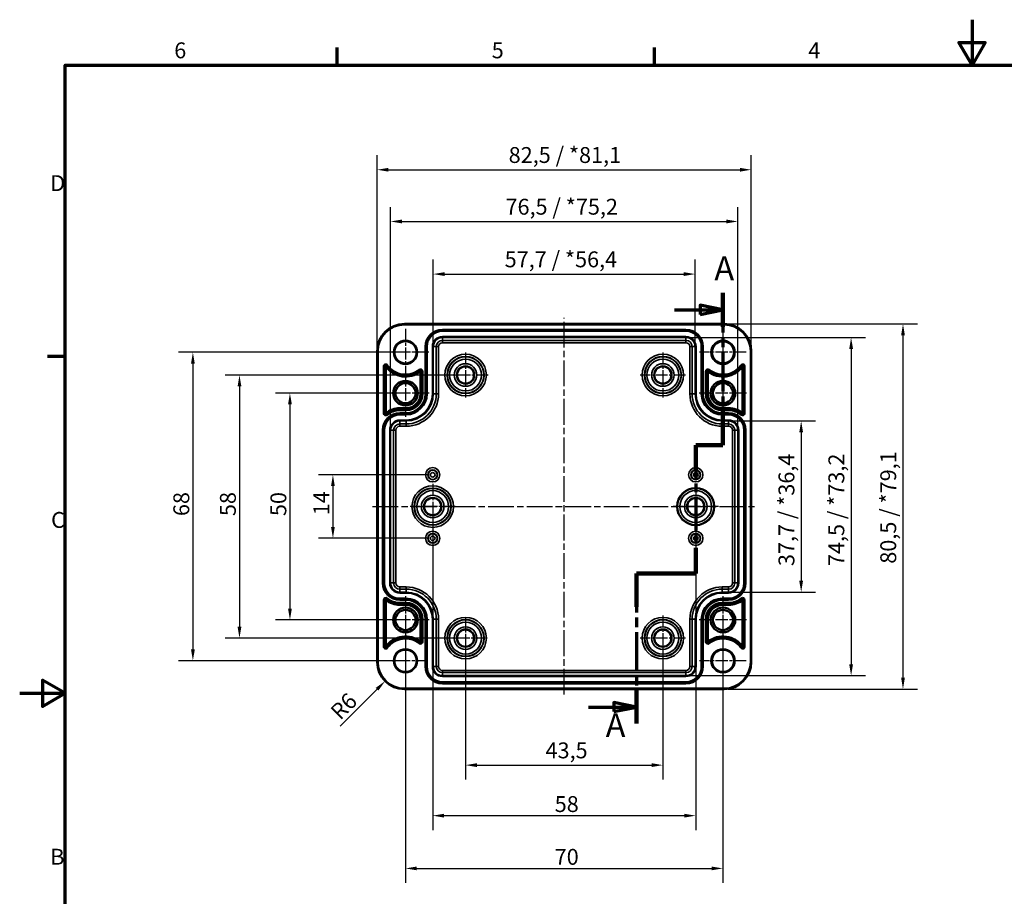
# Model space of a CAD drawing. Units: millimetres. Extents: x 0 to 420, y 0 to 297.
# Drawn here: x 0 to 217, y 104 to 297 of the extents above; entities that cross this region are included whole.
import ezdxf

# ---------------------------------------------------------------- set-up
doc = ezdxf.new("R2010")
doc.units = ezdxf.units.MM
doc.linetypes.add('CHAIN', pattern=[0.3543, 0.2362, -0.0295, 0.0591, -0.0295])
doc.layers.get('0').update_dxf_attribs({"lineweight": 25})
for name, color, linetype, lineweight in [('Bemaßung (ISO)', 7, 'Continuous', 25), ('Mittellinie (ISO)', 7, 'Continuous', 25), ('Mittelpunktmarkierung (ISO)', 7, 'Continuous', 25), ('Rahmen (ISO)', 7, 'Continuous', 70), ('Schnittlinie (ISO)', 7, 'CHAIN', 70), ('Sichtbar (ISO)', 7, 'Continuous', 50), ('Sichtbar schmal (ISO)', 7, 'Continuous', 35)]:
    doc.layers.add(name, color=color, linetype=linetype, lineweight=lineweight)
doc.styles.add('Bezeichnungstext (DIN)', font='isocpeur.ttf')
doc.styles.add('Notiztext (DIN)', font='isocpeur.ttf')
doc.dimstyles.new('Standard (DIN)', dxfattribs={"dimtxt": 3.5, "dimasz": 2.5, "dimexe": 3.175, "dimexo": 0.8, "dimgap": 0.8, "dimtad": 1, "dimrnd": 1e-08, "dimzin": 0, "dimtxsty": 'Notiztext (DIN)', "dimcen": 0.09, "dimdle": 10, "dimclrd": 256, "dimclre": 256, "dimclrt": 256, "dimadec": 0, "dimazin": 0, "dimtfac": 1, "dimtmove": 0, "dimatfit": 3, "dimfxl": 1, "dimtolj": 1, "dimtzin": 0, "dimlwd": -1, "dimlwe": -1, "dimarcsym": 0})

# ---------------------------------------------------------------- blocks, each defined once
blk = doc.blocks.new('Ränder Standardrahmen')
at = {"layer": 'Rahmen (ISO)'}
for p, q in [((70, 287), (70, 290.9)), ((140, 287), (140, 290.9)), ((10, 222.75), (6.1, 222.75))]:
    blk.add_line(p, q, dxfattribs=at)
at = {"layer": 'Rahmen (ISO)', "flags": 128}
for points in [[(210, 297), (210, 287), (207.11, 292), (212.89, 292), (210, 287)], [(10, 10), (10, 287), (410, 287), (410, 10), (10, 10)], [(0, 148.5), (10, 148.5), (5, 151.39), (5, 145.61), (10, 148.5)]]:
    blk.add_lwpolyline(points, dxfattribs=at)
at = {"layer": 'Rahmen (ISO)', "char_height": 3.5, "attachment_point": 7, "style": 'Notiztext (DIN)'}
for s, insert in [('6', (34.08, 287.4)), ('5', (104.08, 287.4)), ('4', (173.9, 287.4)), ('D', (6.75, 258.13)), ('C', (6.93, 183.88)), ('B', (6.75, 109.63))]:
    blk.add_mtext(s, dxfattribs=dict(at, insert=insert))
blk = doc.blocks.new('2DTransSchnitt0')
at = {"layer": 'Schnittlinie (ISO)', "linetype": 'CHAIN', "ltscale": 36.808132}
blk.add_line((155.07, 236.76), (155.07, 203.23), dxfattribs=at)
at = {"layer": 'Schnittlinie (ISO)', "linetype": 'Continuous', "lineweight": 140}
for p, q in [((155.07, 236.76), (155.07, 229.32)), ((155.07, 210.67), (155.07, 203.23)), ((155.07, 203.23), (149.07, 203.23)), ((149.07, 203.23), (149.07, 197.52)), ((149.07, 180.6), (149.07, 174.89)), ((149.07, 174.89), (136.03, 174.89)), ((136.03, 174.89), (136.03, 167.6)), ((136.03, 149.12), (136.03, 141.83))]:
    blk.add_line(p, q, dxfattribs=at)
at = {"layer": 'Schnittlinie (ISO)', "linetype": 'Continuous'}
for p, q in [((144.4, 233.04), (150.07, 233.04)), ((155.07, 233.04), (150.07, 234.04)), ((150.07, 234.04), (150.07, 232.04)), ((150.07, 233.04), (155.07, 233.04)), ((150.07, 232.04), (155.07, 233.04)), ((125.39, 145.48), (131.03, 145.48)), ((136.03, 145.48), (131.03, 146.48)), ((131.03, 146.48), (131.03, 144.48)), ((131.03, 145.48), (136.03, 145.48)), ((131.03, 144.48), (136.03, 145.48))]:
    blk.add_line(p, q, dxfattribs=at)
at = {"layer": 'Schnittlinie (ISO)', "linetype": 'CHAIN', "ltscale": 6.667144}
blk.add_line((155.07, 203.23), (149.07, 203.23), dxfattribs=at)
at = {"layer": 'Schnittlinie (ISO)', "linetype": 'CHAIN', "ltscale": 31.936611}
blk.add_line((149.07, 203.23), (149.07, 174.89), dxfattribs=at)
at = {"layer": 'Schnittlinie (ISO)', "linetype": 'CHAIN', "ltscale": 14.484108}
blk.add_line((149.07, 174.89), (136.03, 174.89), dxfattribs=at)
at = {"layer": 'Schnittlinie (ISO)', "linetype": 'CHAIN', "ltscale": 36.367851}
blk.add_line((136.03, 174.89), (136.03, 141.83), dxfattribs=at)
at = {"layer": 'Schnittlinie (ISO)', "linetype": 'Continuous', "flags": 128}
for points in [[(150.07, 232.04), (155.07, 233.04), (150.07, 234.04), (150.07, 232.04)], [(131.03, 144.48), (136.03, 145.48), (131.03, 146.48), (131.03, 144.48)]]:
    blk.add_lwpolyline(points, dxfattribs=at)
at = {"layer": 'Schnittlinie (ISO)'}
for points in [[(150.07, 232.04), (155.07, 233.04), (150.07, 234.04), (150.07, 232.04)], [(131.03, 144.48), (136.03, 145.48), (131.03, 146.48), (131.03, 144.48)]]:
    blk.add_solid(points, dxfattribs=at)
at = {"layer": 'Schnittlinie (ISO)', "char_height": 5.25, "attachment_point": 7, "style": 'Bezeichnungstext (DIN)'}
for insert in [(153.18, 237.93), (129.22, 137.23)]:
    blk.add_mtext('A', dxfattribs=dict(at, insert=insert))
blk = doc.blocks.new('*D8')
at = {"layer": 'Bemaßung (ISO)', "transparency": 16777216}
for p, q in [((91.19, 225.72), (91.19, 244.1)), ((148.94, 225.72), (148.94, 244.1)), ((93.69, 240.92), (146.44, 240.92))]:
    blk.add_line(p, q, dxfattribs=at)
for points in [[(93.69, 241.34), (93.69, 240.5), (91.19, 240.92)], [(146.44, 241.34), (146.44, 240.5), (148.94, 240.92)]]:
    blk.add_solid(points, dxfattribs=at)
at = {"layer": 'Defpoints', "color": 0, "transparency": 16777216}
for p in [(148.94, 240.92), (91.19, 224.92), (148.94, 224.92)]:
    blk.add_point(p, dxfattribs=at)
at = {"layer": 'Bemaßung (ISO)', "transparency": 16777216, "insert": (106.94, 245.92), "char_height": 3.5, "attachment_point": 1, "style": 'Notiztext (DIN)'}
blk.add_mtext('\\A1;57,7{ / *56,4}', dxfattribs=at)
blk = doc.blocks.new('*D9')
at = {"layer": 'Bemaßung (ISO)', "transparency": 16777216}
for p, q in [((81.79, 207.32), (81.79, 255.7)), ((158.34, 207.32), (158.34, 255.7)), ((84.29, 252.52), (155.84, 252.52))]:
    blk.add_line(p, q, dxfattribs=at)
for points in [[(84.29, 252.94), (84.29, 252.1), (81.79, 252.52)], [(155.84, 252.94), (155.84, 252.1), (158.34, 252.52)]]:
    blk.add_solid(points, dxfattribs=at)
at = {"layer": 'Defpoints', "color": 0, "transparency": 16777216}
for p in [(158.34, 252.52), (81.79, 206.52), (158.34, 206.52)]:
    blk.add_point(p, dxfattribs=at)
at = {"layer": 'Bemaßung (ISO)', "transparency": 16777216, "insert": (107.12, 257.52), "char_height": 3.5, "attachment_point": 1, "style": 'Notiztext (DIN)'}
blk.add_mtext('\\A1;76,5{ / *75,2}', dxfattribs=at)
blk = doc.blocks.new('*D10')
at = {"layer": 'Bemaßung (ISO)', "transparency": 16777216}
for p, q in [((78.82, 224.72), (78.82, 267.1)), ((161.31, 224.72), (161.31, 267.1)), ((81.32, 263.92), (158.81, 263.92))]:
    blk.add_line(p, q, dxfattribs=at)
for points in [[(81.32, 264.34), (81.32, 263.5), (78.82, 263.92)], [(158.81, 264.34), (158.81, 263.5), (161.31, 263.92)]]:
    blk.add_solid(points, dxfattribs=at)
at = {"layer": 'Defpoints', "color": 0, "transparency": 16777216}
for p in [(161.31, 263.92), (78.82, 223.92), (161.31, 223.92)]:
    blk.add_point(p, dxfattribs=at)
at = {"layer": 'Bemaßung (ISO)', "transparency": 16777216, "insert": (107.82, 268.92), "char_height": 3.5, "attachment_point": 1, "style": 'Notiztext (DIN)'}
blk.add_mtext('\\A1;82,5{ / *81,1}', dxfattribs=at)
blk = doc.blocks.new('*D11')
at = {"layer": 'Bemaßung (ISO)', "transparency": 16777216}
for p, q in [((98.32, 159.87), (98.32, 129.5)), ((141.82, 159.87), (141.82, 129.5)), ((100.82, 132.67), (139.32, 132.67))]:
    blk.add_line(p, q, dxfattribs=at)
for points in [[(100.82, 133.09), (100.82, 132.25), (98.32, 132.67)], [(139.32, 133.09), (139.32, 132.25), (141.82, 132.67)]]:
    blk.add_solid(points, dxfattribs=at)
at = {"layer": 'Defpoints', "color": 0, "transparency": 16777216}
for p in [(98.32, 160.67), (141.82, 160.67), (141.82, 132.67)]:
    blk.add_point(p, dxfattribs=at)
at = {"layer": 'Bemaßung (ISO)', "transparency": 16777216, "insert": (115.95, 137.67), "char_height": 3.5, "attachment_point": 1, "style": 'Notiztext (DIN)'}
blk.add_mtext('\\A1;43,5', dxfattribs=at)
blk = doc.blocks.new('*D12')
at = {"layer": 'Bemaßung (ISO)', "transparency": 16777216}
for p, q in [((91.07, 188.87), (91.07, 118.35)), ((149.07, 188.87), (149.07, 118.35)), ((93.57, 121.53), (146.57, 121.53))]:
    blk.add_line(p, q, dxfattribs=at)
for points in [[(93.57, 121.94), (93.57, 121.11), (91.07, 121.53)], [(146.57, 121.94), (146.57, 121.11), (149.07, 121.53)]]:
    blk.add_solid(points, dxfattribs=at)
at = {"layer": 'Defpoints', "color": 0, "transparency": 16777216}
for p in [(91.07, 189.67), (149.07, 189.67), (149.07, 121.53)]:
    blk.add_point(p, dxfattribs=at)
at = {"layer": 'Bemaßung (ISO)', "transparency": 16777216, "insert": (117.97, 125.83), "char_height": 3.5, "attachment_point": 1, "style": 'Notiztext (DIN)'}
blk.add_mtext('\\A1;58', dxfattribs=at)
blk = doc.blocks.new('*D13')
at = {"layer": 'Bemaßung (ISO)', "transparency": 16777216}
for p, q in [((85.07, 163.87), (85.07, 106.72)), ((155.07, 163.87), (155.07, 106.72)), ((87.57, 109.9), (152.57, 109.9))]:
    blk.add_line(p, q, dxfattribs=at)
for points in [[(87.57, 110.31), (87.57, 109.48), (85.07, 109.9)], [(152.57, 110.31), (152.57, 109.48), (155.07, 109.9)]]:
    blk.add_solid(points, dxfattribs=at)
at = {"layer": 'Defpoints', "color": 0, "transparency": 16777216}
for p in [(85.07, 164.67), (155.07, 164.67), (155.07, 109.9)]:
    blk.add_point(p, dxfattribs=at)
at = {"layer": 'Bemaßung (ISO)', "transparency": 16777216, "insert": (117.97, 114.2), "char_height": 3.5, "attachment_point": 1, "style": 'Notiztext (DIN)'}
blk.add_mtext('\\A1;70', dxfattribs=at)
blk = doc.blocks.new('*D14')
at = {"layer": 'Bemaßung (ISO)', "transparency": 16777216}
for p, q in [((90.27, 196.67), (65.89, 196.67)), ((69.07, 194.17), (69.07, 185.17)), ((90.27, 182.67), (65.89, 182.67))]:
    blk.add_line(p, q, dxfattribs=at)
for points in [[(68.65, 194.17), (69.48, 194.17), (69.07, 196.67)], [(68.65, 185.17), (69.48, 185.17), (69.07, 182.67)]]:
    blk.add_solid(points, dxfattribs=at)
at = {"layer": 'Defpoints', "color": 0, "transparency": 16777216}
for p in [(91.07, 196.67), (69.07, 182.67), (91.07, 182.67)]:
    blk.add_point(p, dxfattribs=at)
at = {"layer": 'Bemaßung (ISO)', "transparency": 16777216, "insert": (64.77, 187.75), "char_height": 3.5, "attachment_point": 1, "rotation": 90, "style": 'Notiztext (DIN)'}
blk.add_mtext('\\A1;14', dxfattribs=at)
blk = doc.blocks.new('*D15')
at = {"layer": 'Bemaßung (ISO)', "transparency": 16777216}
for p, q in [((84.27, 214.67), (56.41, 214.67)), ((59.59, 212.17), (59.59, 167.17)), ((84.27, 164.67), (56.41, 164.67))]:
    blk.add_line(p, q, dxfattribs=at)
for points in [[(59.17, 212.17), (60.01, 212.17), (59.59, 214.67)], [(59.17, 167.17), (60.01, 167.17), (59.59, 164.67)]]:
    blk.add_solid(points, dxfattribs=at)
at = {"layer": 'Defpoints', "color": 0, "transparency": 16777216}
for p in [(85.07, 214.67), (59.59, 164.67), (85.07, 164.67)]:
    blk.add_point(p, dxfattribs=at)
at = {"layer": 'Bemaßung (ISO)', "transparency": 16777216, "insert": (55.29, 187.57), "char_height": 3.5, "attachment_point": 1, "rotation": 90, "style": 'Notiztext (DIN)'}
blk.add_mtext('\\A1;50', dxfattribs=at)
blk = doc.blocks.new('*D16')
at = {"layer": 'Bemaßung (ISO)', "transparency": 16777216}
for p, q in [((97.52, 218.67), (45.29, 218.67)), ((48.46, 216.17), (48.46, 163.17)), ((97.52, 160.67), (45.29, 160.67))]:
    blk.add_line(p, q, dxfattribs=at)
for points in [[(48.05, 216.17), (48.88, 216.17), (48.46, 218.67)], [(48.05, 163.17), (48.88, 163.17), (48.46, 160.67)]]:
    blk.add_solid(points, dxfattribs=at)
at = {"layer": 'Defpoints', "color": 0, "transparency": 16777216}
for p in [(98.32, 218.67), (48.46, 160.67), (98.32, 160.67)]:
    blk.add_point(p, dxfattribs=at)
at = {"layer": 'Bemaßung (ISO)', "transparency": 16777216, "insert": (44.16, 187.57), "char_height": 3.5, "attachment_point": 1, "rotation": 90, "style": 'Notiztext (DIN)'}
blk.add_mtext('\\A1;58', dxfattribs=at)
blk = doc.blocks.new('*D17')
at = {"layer": 'Bemaßung (ISO)', "transparency": 16777216}
for p, q in [((84.27, 223.67), (35.02, 223.67)), ((38.19, 221.17), (38.19, 158.17)), ((84.27, 155.67), (35.02, 155.67))]:
    blk.add_line(p, q, dxfattribs=at)
for points in [[(37.78, 221.17), (38.61, 221.17), (38.19, 223.67)], [(37.78, 158.17), (38.61, 158.17), (38.19, 155.67)]]:
    blk.add_solid(points, dxfattribs=at)
at = {"layer": 'Defpoints', "color": 0, "transparency": 16777216}
for p in [(85.07, 223.67), (38.19, 155.67), (85.07, 155.67)]:
    blk.add_point(p, dxfattribs=at)
at = {"layer": 'Bemaßung (ISO)', "transparency": 16777216, "insert": (33.89, 187.57), "char_height": 3.5, "attachment_point": 1, "rotation": 90, "style": 'Notiztext (DIN)'}
blk.add_mtext('\\A1;68', dxfattribs=at)
blk = doc.blocks.new('*D18')
at = {"layer": 'Bemaßung (ISO)', "transparency": 16777216}
for p, q in [((157.12, 208.54), (175.49, 208.54)), ((172.32, 206.04), (172.32, 173.3)), ((157.12, 170.8), (175.49, 170.8))]:
    blk.add_line(p, q, dxfattribs=at)
for points in [[(171.9, 206.04), (172.73, 206.04), (172.32, 208.54)], [(171.9, 173.3), (172.73, 173.3), (172.32, 170.8)]]:
    blk.add_solid(points, dxfattribs=at)
at = {"layer": 'Defpoints', "color": 0, "transparency": 16777216}
for p in [(156.32, 208.54), (156.32, 170.8), (172.32, 170.8)]:
    blk.add_point(p, dxfattribs=at)
at = {"layer": 'Bemaßung (ISO)', "transparency": 16777216, "insert": (167.32, 176.55), "char_height": 3.5, "attachment_point": 1, "rotation": 90, "style": 'Notiztext (DIN)'}
blk.add_mtext('\\A1;37,7{ / *36,4}', dxfattribs=at)
blk = doc.blocks.new('*D19')
at = {"layer": 'Bemaßung (ISO)', "transparency": 16777216}
for p, q in [((147.72, 226.94), (186.51, 226.94)), ((183.33, 224.44), (183.33, 154.9)), ((147.72, 152.4), (186.51, 152.4))]:
    blk.add_line(p, q, dxfattribs=at)
for points in [[(182.92, 224.44), (183.75, 224.44), (183.33, 226.94)], [(182.92, 154.9), (183.75, 154.9), (183.33, 152.4)]]:
    blk.add_solid(points, dxfattribs=at)
at = {"layer": 'Defpoints', "color": 0, "transparency": 16777216}
for p in [(146.92, 226.94), (146.92, 152.4), (183.33, 152.4)]:
    blk.add_point(p, dxfattribs=at)
at = {"layer": 'Bemaßung (ISO)', "transparency": 16777216, "insert": (178.33, 176.55), "char_height": 3.5, "attachment_point": 1, "rotation": 90, "style": 'Notiztext (DIN)'}
blk.add_mtext('\\A1;74,5{ / *73,2}', dxfattribs=at)
blk = doc.blocks.new('*D20')
at = {"layer": 'Bemaßung (ISO)', "transparency": 16777216}
for p, q in [((156.12, 229.92), (197.95, 229.92)), ((194.77, 227.42), (194.77, 151.92)), ((156.12, 149.42), (197.95, 149.42))]:
    blk.add_line(p, q, dxfattribs=at)
for points in [[(194.36, 227.42), (195.19, 227.42), (194.77, 229.92)], [(194.36, 151.92), (195.19, 151.92), (194.77, 149.42)]]:
    blk.add_solid(points, dxfattribs=at)
at = {"layer": 'Defpoints', "color": 0, "transparency": 16777216}
for p in [(155.32, 229.92), (155.32, 149.42), (194.77, 149.42)]:
    blk.add_point(p, dxfattribs=at)
at = {"layer": 'Bemaßung (ISO)', "transparency": 16777216, "insert": (189.77, 177.07), "char_height": 3.5, "attachment_point": 1, "rotation": 90, "style": 'Notiztext (DIN)'}
blk.add_mtext('\\A1;80,5{ / *79,1}', dxfattribs=at)
blk = doc.blocks.new('*D35')
at = {"layer": 'Bemaßung (ISO)', "transparency": 16777216}
blk.add_line((70.68, 141.28), (78.81, 149.41), dxfattribs=at)
blk.add_solid([(78.51, 149.71), (79.1, 149.12), (80.58, 151.18)], dxfattribs=at)
at = {"layer": 'Defpoints', "color": 0, "transparency": 16777216}
for p in [(84.82, 155.42), (80.58, 151.18)]:
    blk.add_point(p, dxfattribs=at)
at = {"layer": 'Bemaßung (ISO)', "transparency": 16777216, "insert": (68.2, 144.89), "char_height": 3.5, "attachment_point": 1, "rotation": 45, "style": 'Notiztext (DIN)'}
blk.add_mtext('\\A1;R6', dxfattribs=at)

msp = doc.modelspace()

# ---------------------------------------------------------------- linework, layer by layer
at = {"layer": 'Mittellinie (ISO)', "linetype": 'CHAIN', "ltscale": 23.990969}
for p, q in [((120.07, 148.22), (120.07, 231.25)), ((77.81, 189.67), (162.01, 189.67))]:
    msp.add_line(p, q, dxfattribs=at)
at = {"layer": 'Mittelpunktmarkierung (ISO)', "linetype": 'CHAIN', "ltscale": 11.445336}
for p, q in [((85.07, 228.82), (85.07, 218.52)), ((155.07, 228.82), (155.07, 218.52)), ((90.22, 223.67), (79.92, 223.67)), ((160.22, 223.67), (149.92, 223.67)), ((155.07, 160.82), (155.07, 150.52)), ((160.22, 155.67), (149.92, 155.67))]:
    msp.add_line(p, q, dxfattribs=at)
at = {"layer": 'Mittelpunktmarkierung (ISO)', "linetype": 'CHAIN', "ltscale": 11.092748}
for p, q in [((98.32, 223.66), (98.32, 213.68)), ((141.82, 223.66), (141.82, 213.68)), ((103.31, 218.67), (93.33, 218.67)), ((146.81, 218.67), (136.83, 218.67)), ((91.07, 194.66), (91.07, 184.68)), ((149.07, 194.66), (149.07, 184.68)), ((96.06, 189.67), (86.08, 189.67)), ((154.06, 189.67), (144.08, 189.67)), ((141.82, 165.66), (141.82, 155.68)), ((146.81, 160.67), (136.83, 160.67))]:
    msp.add_line(p, q, dxfattribs=at)
at = {"layer": 'Mittelpunktmarkierung (ISO)', "linetype": 'CHAIN', "ltscale": 11.589999}
for p, q in [((85.07, 219.89), (85.07, 209.46)), ((155.07, 219.89), (155.07, 209.46)), ((90.28, 214.67), (79.85, 214.67)), ((160.28, 214.67), (149.85, 214.67)), ((85.07, 169.89), (85.07, 159.46)), ((155.07, 169.89), (155.07, 159.46)), ((90.28, 164.67), (79.85, 164.67)), ((160.28, 164.67), (149.85, 164.67))]:
    msp.add_line(p, q, dxfattribs=at)
at = {"layer": 'Mittelpunktmarkierung (ISO)', "linetype": 'CHAIN', "ltscale": 9.981709}
for p, q in [((98.32, 165.16), (98.32, 156.18)), ((102.81, 160.67), (93.82, 160.67))]:
    msp.add_line(p, q, dxfattribs=at)
at = {"layer": 'Mittelpunktmarkierung (ISO)', "linetype": 'CHAIN', "ltscale": 11.000854}
for p, q in [((85.07, 160.62), (85.07, 150.72)), ((90.02, 155.67), (80.12, 155.67))]:
    msp.add_line(p, q, dxfattribs=at)
at = {"layer": 'Sichtbar (ISO)'}
for p, q in [((84.82, 229.92), (155.32, 229.92)), ((78.82, 155.42), (78.82, 223.92)), ((161.31, 223.92), (161.31, 155.42)), ((80.73, 220.51), (80.73, 210.25)), ((88.38, 214.52), (88.38, 219.45)), ((151.76, 219.45), (151.76, 214.52)), ((159.4, 210.25), (159.4, 220.51)), ((83.82, 211.36), (85.22, 211.36)), ((154.92, 211.36), (156.32, 211.36)), ((80.73, 169.09), (80.73, 158.83)), ((85.22, 167.98), (83.82, 167.98)), ((156.32, 167.98), (154.92, 167.98)), ((159.4, 158.83), (159.4, 169.09)), ((88.38, 159.89), (88.38, 164.82)), ((151.76, 164.82), (151.76, 159.89)), ((155.32, 149.42), (84.82, 149.42))]:
    msp.add_line(p, q, dxfattribs=at)
for centre, radius in [((85.07, 223.67), 2.45), ((155.07, 223.67), 2.45), ((98.32, 218.67), 1.89), ((141.82, 218.67), 1.89), ((85.07, 214.67), 2.72), ((155.07, 214.67), 2.72), ((85.07, 214.67), 2.22), ((155.07, 214.67), 2.22), ((149.07, 189.67), 4.09), ((91.07, 189.67), 1.89), ((149.07, 189.67), 1.89), ((85.07, 164.67), 2.72), ((155.07, 164.67), 2.72), ((85.07, 164.67), 2.22), ((155.07, 164.67), 2.22), ((98.32, 160.67), 1.89), ((141.82, 160.67), 1.89), ((85.07, 155.67), 2.45), ((155.07, 155.67), 2.45)]:
    msp.add_circle(centre, radius, dxfattribs=at)
for centre, radius, start, end in [((84.82, 223.92), 6, 90, 180), ((155.32, 223.92), 6, 0, 90), ((85.07, 223.67), 5.36, 216.0703, 308.0968), ((155.07, 223.67), 5.36, 231.9032, 323.9297), ((85.22, 214.52), 3.16, 270, 0), ((154.92, 214.52), 3.16, 180, 270), ((83.82, 206.52), 4.84, 90, 129.6073), ((156.32, 206.52), 4.84, 50.3927, 90), ((83.82, 172.82), 4.84, 230.3927, 270), ((85.22, 164.82), 3.16, 0, 90), ((154.92, 164.82), 3.16, 90, 180), ((156.32, 172.82), 4.84, 270, 309.6073), ((85.07, 155.67), 5.36, 51.9032, 143.9297), ((155.07, 155.67), 5.36, 36.0703, 128.0968), ((84.82, 155.42), 6, 180, 270), ((155.32, 155.42), 6, 270, 0)]:
    msp.add_arc(centre, radius, start, end, dxfattribs=at)
for points in [[(80.72, 220.56), (80.72, 220.53), (80.73, 220.51)], [(88.39, 219.48), (88.38, 219.46), (88.38, 219.45)], [(151.74, 219.48), (151.75, 219.46), (151.76, 219.45)], [(159.42, 220.56), (159.41, 220.53), (159.4, 220.51)], [(80.72, 210.22), (80.72, 210.23), (80.73, 210.25)], [(159.42, 210.22), (159.41, 210.23), (159.4, 210.25)], [(80.72, 169.12), (80.72, 169.11), (80.73, 169.09)], [(159.42, 169.12), (159.41, 169.11), (159.4, 169.09)], [(80.72, 158.79), (80.72, 158.81), (80.73, 158.83)], [(88.39, 159.86), (88.38, 159.88), (88.38, 159.89)], [(159.42, 158.79), (159.41, 158.81), (159.4, 158.83)]]:
    msp.add_open_spline(points, degree=2, dxfattribs=at)
msp.add_rational_spline([(151.74, 159.86), (151.75, 159.88), (151.76, 159.89)], [0.999999999937, 0.99999999965, 0.999999999937], degree=2, dxfattribs=at)
at = {"layer": 'Sichtbar schmal (ISO)'}
for p, q in [((84.82, 229.92), (84.82, 229.72)), ((84.82, 229.72), (155.32, 229.72)), ((146.92, 228.72), (93.22, 228.72)), ((93.22, 228.52), (93.22, 228.72)), ((93.22, 228.52), (146.92, 228.52)), ((93.22, 228.52), (93.22, 228.5)), ((146.92, 228.5), (93.22, 228.5)), ((93.22, 228.5), (93.22, 228.3)), ((93.22, 228.3), (146.92, 228.3)), ((146.92, 228.52), (146.92, 228.72)), ((146.92, 228.52), (146.92, 228.5)), ((146.92, 228.5), (146.92, 228.3)), ((155.32, 229.92), (155.32, 229.72)), ((146.92, 227.14), (93.22, 227.14)), ((93.22, 227.14), (93.22, 226.94)), ((93.22, 226.94), (146.92, 226.94)), ((93.22, 226.94), (93.22, 226.28)), ((93.22, 225.78), (93.22, 226.28)), ((146.92, 226.28), (93.22, 226.28)), ((146.92, 227.14), (146.92, 226.94)), ((146.92, 226.94), (146.92, 226.28)), ((146.92, 225.78), (146.92, 226.28)), ((78.82, 223.92), (79.02, 223.92)), ((79.02, 155.42), (79.02, 223.92)), ((89.42, 224.92), (89.42, 214.52)), ((89.62, 224.92), (89.42, 224.92)), ((89.62, 214.52), (89.62, 224.92)), ((89.62, 224.92), (89.64, 224.92)), ((89.64, 224.92), (89.64, 214.52)), ((89.64, 224.92), (89.84, 224.92)), ((89.84, 214.52), (89.84, 224.92)), ((90.99, 224.92), (90.99, 214.52)), ((90.99, 224.92), (91.19, 224.92)), ((91.19, 214.52), (91.19, 224.92)), ((91.19, 224.92), (91.85, 224.92)), ((92.35, 224.92), (91.85, 224.92)), ((91.85, 224.92), (91.85, 214.52)), ((92.35, 214.52), (92.35, 224.92)), ((93.22, 225.78), (146.92, 225.78)), ((147.78, 224.92), (148.28, 224.92)), ((147.78, 224.92), (147.78, 214.52)), ((148.94, 224.92), (148.28, 224.92)), ((148.28, 214.52), (148.28, 224.92)), ((149.14, 224.92), (148.94, 224.92)), ((148.94, 224.92), (148.94, 214.52)), ((149.14, 214.52), (149.14, 224.92)), ((150.49, 224.92), (150.29, 224.92)), ((150.29, 224.92), (150.29, 214.52)), ((150.49, 214.52), (150.49, 224.92)), ((150.51, 224.92), (150.49, 224.92)), ((150.51, 224.92), (150.71, 224.92)), ((150.51, 224.92), (150.51, 214.52)), ((150.71, 214.52), (150.71, 224.92)), ((161.11, 223.92), (161.11, 155.42)), ((161.31, 223.92), (161.11, 223.92)), ((80.22, 220.56), (80.42, 220.56)), ((80.22, 220.56), (80.22, 210.22)), ((80.42, 210.22), (80.42, 220.56)), ((80.42, 220.56), (80.72, 220.56)), ((80.96, 220.73), (80.72, 220.56)), ((81.12, 220.85), (80.96, 220.73)), ((88.2, 219.71), (88.08, 219.87)), ((88.2, 219.71), (88.39, 219.48)), ((88.69, 219.48), (88.39, 219.48)), ((88.89, 219.48), (88.69, 219.48)), ((88.69, 219.48), (88.69, 214.52)), ((88.89, 214.52), (88.89, 219.48)), ((151.24, 219.48), (151.24, 214.52)), ((151.24, 219.48), (151.44, 219.48)), ((151.44, 214.52), (151.44, 219.48)), ((151.44, 219.48), (151.74, 219.48)), ((151.93, 219.71), (151.74, 219.48)), ((152.05, 219.87), (151.93, 219.71)), ((159.17, 220.73), (159.01, 220.85)), ((159.17, 220.73), (159.42, 220.56)), ((159.71, 220.56), (159.42, 220.56)), ((159.91, 220.56), (159.71, 220.56)), ((159.71, 220.56), (159.71, 210.22)), ((159.91, 210.22), (159.91, 220.56)), ((88.69, 214.52), (88.38, 214.52)), ((88.89, 214.52), (88.69, 214.52)), ((89.62, 214.52), (89.42, 214.52)), ((89.62, 214.52), (89.64, 214.52)), ((89.64, 214.52), (89.84, 214.52)), ((90.99, 214.52), (91.19, 214.52)), ((91.19, 214.52), (91.85, 214.52)), ((92.35, 214.52), (91.85, 214.52)), ((147.78, 214.52), (148.28, 214.52)), ((148.94, 214.52), (148.28, 214.52)), ((149.14, 214.52), (148.94, 214.52)), ((150.49, 214.52), (150.29, 214.52)), ((150.51, 214.52), (150.49, 214.52)), ((150.51, 214.52), (150.71, 214.52)), ((151.24, 214.52), (151.44, 214.52)), ((151.44, 214.52), (151.76, 214.52)), ((83.82, 211.05), (83.82, 211.36)), ((83.82, 210.85), (83.82, 211.05)), ((85.22, 211.05), (83.82, 211.05)), ((83.82, 210.85), (85.22, 210.85)), ((85.22, 211.05), (85.22, 211.36)), ((85.22, 210.85), (85.22, 211.05)), ((154.92, 211.05), (154.92, 211.36)), ((154.92, 210.85), (154.92, 211.05)), ((156.32, 211.05), (154.92, 211.05)), ((154.92, 210.85), (156.32, 210.85)), ((156.32, 211.05), (156.32, 211.36)), ((156.32, 210.85), (156.32, 211.05)), ((80.22, 210.22), (80.42, 210.22)), ((80.42, 210.22), (80.72, 210.22)), ((80.91, 209.99), (80.72, 210.22)), ((81.04, 209.84), (80.91, 209.99)), ((85.22, 210.32), (83.82, 210.32)), ((83.82, 210.12), (83.82, 210.32)), ((83.82, 210.12), (85.22, 210.12)), ((83.82, 210.12), (83.82, 210.1)), ((85.22, 210.1), (83.82, 210.1)), ((83.82, 210.1), (83.82, 209.9)), ((83.82, 209.9), (85.22, 209.9)), ((85.22, 208.74), (83.82, 208.74)), ((83.82, 208.74), (83.82, 208.54)), ((83.82, 208.54), (85.22, 208.54)), ((83.82, 208.54), (83.82, 207.88)), ((85.22, 210.12), (85.22, 210.32)), ((85.22, 210.12), (85.22, 210.1)), ((85.22, 210.1), (85.22, 209.9)), ((85.22, 208.74), (85.22, 208.54)), ((85.22, 207.88), (85.22, 208.54)), ((156.32, 210.32), (154.92, 210.32)), ((154.92, 210.12), (154.92, 210.32)), ((154.92, 210.12), (156.32, 210.12)), ((154.92, 210.12), (154.92, 210.1)), ((156.32, 210.1), (154.92, 210.1)), ((154.92, 210.1), (154.92, 209.9)), ((154.92, 209.9), (156.32, 209.9)), ((156.32, 208.74), (154.92, 208.74)), ((154.92, 208.74), (154.92, 208.54)), ((154.92, 208.54), (156.32, 208.54)), ((154.92, 208.54), (154.92, 207.88)), ((156.32, 210.12), (156.32, 210.32)), ((156.32, 210.12), (156.32, 210.1)), ((156.32, 210.1), (156.32, 209.9)), ((156.32, 208.74), (156.32, 208.54)), ((156.32, 208.54), (156.32, 207.88)), ((159.1, 209.84), (159.22, 209.99)), ((159.22, 209.99), (159.42, 210.22)), ((159.71, 210.22), (159.42, 210.22)), ((159.91, 210.22), (159.71, 210.22)), ((80.02, 206.52), (80.02, 172.82)), ((80.22, 206.52), (80.02, 206.52)), ((80.22, 172.82), (80.22, 206.52)), ((80.22, 206.52), (80.24, 206.52)), ((80.24, 206.52), (80.24, 172.82)), ((80.24, 206.52), (80.44, 206.52)), ((80.44, 172.82), (80.44, 206.52)), ((81.59, 206.52), (81.59, 172.82)), ((81.59, 206.52), (81.79, 206.52)), ((81.79, 172.82), (81.79, 206.52)), ((81.79, 206.52), (82.45, 206.52)), ((82.45, 206.52), (82.45, 172.82)), ((82.45, 206.52), (82.95, 206.52)), ((82.95, 172.82), (82.95, 206.52)), ((85.22, 207.88), (83.82, 207.88)), ((83.82, 207.88), (83.82, 207.38)), ((83.82, 207.38), (85.22, 207.38)), ((85.22, 207.38), (85.22, 207.88)), ((154.92, 207.38), (154.92, 207.88)), ((156.32, 207.88), (154.92, 207.88)), ((154.92, 207.38), (156.32, 207.38)), ((156.32, 207.38), (156.32, 207.88)), ((157.18, 206.52), (157.68, 206.52)), ((157.18, 206.52), (157.18, 172.82)), ((158.34, 206.52), (157.68, 206.52)), ((157.68, 172.82), (157.68, 206.52)), ((158.54, 206.52), (158.34, 206.52)), ((158.34, 206.52), (158.34, 172.82)), ((158.54, 172.82), (158.54, 206.52)), ((159.89, 206.52), (159.69, 206.52)), ((159.69, 206.52), (159.69, 172.82)), ((159.89, 172.82), (159.89, 206.52)), ((159.91, 206.52), (159.89, 206.52)), ((159.91, 206.52), (160.11, 206.52)), ((159.91, 206.52), (159.91, 172.82)), ((160.11, 172.82), (160.11, 206.52)), ((80.02, 172.82), (80.22, 172.82)), ((80.22, 172.82), (80.24, 172.82)), ((80.44, 172.82), (80.24, 172.82)), ((81.59, 172.82), (81.79, 172.82)), ((81.79, 172.82), (82.45, 172.82)), ((82.45, 172.82), (82.95, 172.82)), ((83.82, 171.46), (83.82, 171.96)), ((85.22, 171.96), (83.82, 171.96)), ((85.22, 171.46), (85.22, 171.96)), ((154.92, 171.46), (154.92, 171.96)), ((156.32, 171.96), (154.92, 171.96)), ((156.32, 171.96), (156.32, 171.46)), ((157.18, 172.82), (157.68, 172.82)), ((158.34, 172.82), (157.68, 172.82)), ((158.54, 172.82), (158.34, 172.82)), ((159.89, 172.82), (159.69, 172.82)), ((159.91, 172.82), (159.89, 172.82)), ((159.91, 172.82), (160.11, 172.82)), ((80.91, 169.35), (80.72, 169.12)), ((81.04, 169.5), (80.91, 169.35)), ((83.82, 170.8), (83.82, 171.46)), ((83.82, 171.46), (85.22, 171.46)), ((83.82, 170.6), (83.82, 170.8)), ((85.22, 170.8), (83.82, 170.8)), ((83.82, 170.6), (85.22, 170.6)), ((83.82, 169.24), (83.82, 169.44)), ((85.22, 169.44), (83.82, 169.44)), ((85.22, 170.8), (85.22, 171.46)), ((85.22, 170.6), (85.22, 170.8)), ((85.22, 169.24), (85.22, 169.44)), ((154.92, 170.8), (154.92, 171.46)), ((154.92, 171.46), (156.32, 171.46)), ((154.92, 170.6), (154.92, 170.8)), ((156.32, 170.8), (154.92, 170.8)), ((154.92, 170.6), (156.32, 170.6)), ((154.92, 169.24), (154.92, 169.44)), ((156.32, 169.44), (154.92, 169.44)), ((156.32, 170.8), (156.32, 171.46)), ((156.32, 170.6), (156.32, 170.8)), ((156.32, 169.24), (156.32, 169.44)), ((159.1, 169.5), (159.22, 169.35)), ((159.22, 169.35), (159.42, 169.12)), ((80.22, 169.12), (80.22, 158.79)), ((80.22, 169.12), (80.42, 169.12)), ((80.42, 158.79), (80.42, 169.12)), ((80.42, 169.12), (80.72, 169.12)), ((83.82, 169.24), (85.22, 169.24)), ((83.82, 169.22), (83.82, 169.24)), ((83.82, 169.22), (83.82, 169.02)), ((85.22, 169.22), (83.82, 169.22)), ((83.82, 169.02), (85.22, 169.02)), ((85.22, 168.49), (83.82, 168.49)), ((83.82, 168.29), (83.82, 168.49)), ((83.82, 168.29), (85.22, 168.29)), ((83.82, 168.29), (83.82, 167.98)), ((85.22, 169.22), (85.22, 169.24)), ((85.22, 169.22), (85.22, 169.02)), ((85.22, 168.49), (85.22, 168.29)), ((85.22, 168.29), (85.22, 167.98)), ((154.92, 169.24), (156.32, 169.24)), ((154.92, 169.22), (154.92, 169.24)), ((154.92, 169.22), (154.92, 169.02)), ((156.32, 169.22), (154.92, 169.22)), ((154.92, 169.02), (156.32, 169.02)), ((156.32, 168.49), (154.92, 168.49)), ((154.92, 168.49), (154.92, 168.29)), ((154.92, 168.29), (156.32, 168.29)), ((154.92, 168.29), (154.92, 167.98)), ((156.32, 169.22), (156.32, 169.24)), ((156.32, 169.22), (156.32, 169.02)), ((156.32, 168.49), (156.32, 168.29)), ((156.32, 168.29), (156.32, 167.98)), ((159.71, 169.12), (159.42, 169.12)), ((159.91, 169.12), (159.71, 169.12)), ((159.71, 169.12), (159.71, 158.79)), ((159.91, 158.79), (159.91, 169.12)), ((88.69, 164.82), (88.38, 164.82)), ((88.89, 164.82), (88.69, 164.82)), ((88.69, 164.82), (88.69, 159.86)), ((88.89, 159.86), (88.89, 164.82)), ((89.42, 164.82), (89.42, 154.42)), ((89.62, 164.82), (89.42, 164.82)), ((89.62, 154.42), (89.62, 164.82)), ((89.62, 164.82), (89.64, 164.82)), ((89.64, 164.82), (89.84, 164.82)), ((89.64, 164.82), (89.64, 154.42)), ((89.84, 154.42), (89.84, 164.82)), ((90.99, 164.82), (90.99, 154.42)), ((90.99, 164.82), (91.19, 164.82)), ((91.19, 154.42), (91.19, 164.82)), ((91.19, 164.82), (91.85, 164.82)), ((91.85, 164.82), (91.85, 154.42)), ((91.85, 164.82), (92.35, 164.82)), ((92.35, 154.42), (92.35, 164.82)), ((148.28, 164.82), (147.78, 164.82)), ((147.78, 164.82), (147.78, 154.42)), ((148.94, 164.82), (148.28, 164.82)), ((148.28, 154.42), (148.28, 164.82)), ((148.94, 164.82), (149.14, 164.82)), ((148.94, 164.82), (148.94, 154.42)), ((149.14, 154.42), (149.14, 164.82)), ((150.49, 164.82), (150.29, 164.82)), ((150.29, 164.82), (150.29, 154.42)), ((150.49, 154.42), (150.49, 164.82)), ((150.51, 164.82), (150.49, 164.82)), ((150.51, 164.82), (150.71, 164.82)), ((150.51, 164.82), (150.51, 154.42)), ((150.71, 154.42), (150.71, 164.82)), ((151.24, 164.82), (151.24, 159.86)), ((151.24, 164.82), (151.44, 164.82)), ((151.44, 159.86), (151.44, 164.82)), ((151.44, 164.82), (151.76, 164.82)), ((80.22, 158.79), (80.42, 158.79)), ((80.42, 158.79), (80.72, 158.79)), ((80.96, 158.61), (80.72, 158.79)), ((81.12, 158.49), (80.96, 158.61)), ((88.08, 159.47), (88.2, 159.63)), ((88.2, 159.63), (88.39, 159.86)), ((88.69, 159.86), (88.39, 159.86)), ((88.89, 159.86), (88.69, 159.86)), ((151.24, 159.86), (151.44, 159.86)), ((151.44, 159.86), (151.74, 159.86)), ((151.93, 159.63), (151.74, 159.86)), ((151.93, 159.63), (152.05, 159.47)), ((159.01, 158.49), (159.17, 158.61)), ((159.17, 158.61), (159.42, 158.79)), ((159.71, 158.79), (159.42, 158.79)), ((159.91, 158.79), (159.71, 158.79)), ((78.82, 155.42), (79.02, 155.42)), ((89.62, 154.42), (89.42, 154.42)), ((89.62, 154.42), (89.64, 154.42)), ((89.64, 154.42), (89.84, 154.42)), ((90.99, 154.42), (91.19, 154.42)), ((91.19, 154.42), (91.85, 154.42)), ((91.85, 154.42), (92.35, 154.42)), ((148.28, 154.42), (147.78, 154.42)), ((148.94, 154.42), (148.28, 154.42)), ((149.14, 154.42), (148.94, 154.42)), ((150.49, 154.42), (150.29, 154.42)), ((150.51, 154.42), (150.49, 154.42)), ((150.51, 154.42), (150.71, 154.42)), ((161.11, 155.42), (161.31, 155.42)), ((93.22, 153.06), (93.22, 153.56)), ((146.92, 153.56), (93.22, 153.56)), ((93.22, 152.4), (93.22, 153.06)), ((93.22, 153.06), (146.92, 153.06)), ((93.22, 152.2), (93.22, 152.4)), ((146.92, 152.4), (93.22, 152.4)), ((93.22, 152.2), (146.92, 152.2)), ((146.92, 153.06), (146.92, 153.56)), ((146.92, 152.4), (146.92, 153.06)), ((146.92, 152.2), (146.92, 152.4)), ((93.22, 150.84), (93.22, 151.04)), ((146.92, 151.04), (93.22, 151.04)), ((93.22, 150.84), (146.92, 150.84)), ((93.22, 150.82), (93.22, 150.84)), ((93.22, 150.82), (93.22, 150.62)), ((146.92, 150.82), (93.22, 150.82)), ((93.22, 150.62), (146.92, 150.62)), ((146.92, 150.84), (146.92, 151.04)), ((146.92, 150.82), (146.92, 150.84)), ((146.92, 150.82), (146.92, 150.62)), ((155.32, 149.62), (84.82, 149.62)), ((84.82, 149.42), (84.82, 149.62)), ((155.32, 149.42), (155.32, 149.62))]:
    msp.add_line(p, q, dxfattribs=at)
for centre, radius in [((85.07, 223.67), 2.65), ((155.07, 223.67), 2.65), ((98.32, 218.67), 4.58), ((98.32, 218.67), 4.08), ((98.32, 218.67), 4.01), ((98.32, 218.67), 3.51), ((141.82, 218.67), 4.58), ((141.82, 218.67), 4.08), ((141.82, 218.67), 4.01), ((141.82, 218.67), 3.51), ((98.32, 218.67), 2.49), ((98.32, 218.67), 1.99), ((141.82, 218.67), 2.49), ((141.82, 218.67), 1.99), ((91.07, 196.67), 1.58), ((91.07, 196.67), 1.08), ((91.07, 196.67), 1.01), ((149.07, 196.67), 1.58), ((149.07, 196.67), 1.08), ((149.07, 196.67), 1.01), ((91.07, 196.67), 0.509), ((149.07, 196.67), 0.509), ((91.07, 189.67), 4.58), ((91.07, 189.67), 4.08), ((91.07, 189.67), 4.01), ((149.07, 189.67), 4.01), ((91.07, 189.67), 3.51), ((91.07, 189.67), 2.49), ((91.07, 189.67), 1.99), ((149.07, 189.67), 3.51), ((149.07, 189.67), 2.49), ((149.07, 189.67), 1.99), ((91.07, 182.67), 1.58), ((91.07, 182.67), 1.08), ((91.07, 182.67), 1.01), ((91.07, 182.67), 0.509), ((149.07, 182.67), 1.58), ((149.07, 182.67), 1.08), ((149.07, 182.67), 1.01), ((149.07, 182.67), 0.509), ((98.32, 160.67), 4.58), ((141.82, 160.67), 4.58), ((98.32, 160.67), 4.08), ((98.32, 160.67), 4.01), ((98.32, 160.67), 3.51), ((98.32, 160.67), 2.49), ((141.82, 160.67), 4.08), ((141.82, 160.67), 4.01), ((141.82, 160.67), 3.51), ((141.82, 160.67), 2.49), ((98.32, 160.67), 1.99), ((141.82, 160.67), 1.99), ((85.07, 155.67), 2.65), ((155.07, 155.67), 2.65)]:
    msp.add_circle(centre, radius, dxfattribs=at)
for centre, radius, start, end in [((84.82, 223.92), 5.8, 90, 180), ((93.22, 224.92), 3.8, 90, 180), ((93.22, 224.92), 3.6, 90, 180), ((93.22, 224.92), 3.58, 90, 180), ((93.22, 224.92), 3.38, 90, 180), ((146.92, 224.92), 3.8, 0, 90), ((146.92, 224.92), 3.6, 0, 90), ((146.92, 224.92), 3.58, 0, 90), ((146.92, 224.92), 3.38, 0, 90), ((155.32, 223.92), 5.8, 0, 90), ((93.22, 224.92), 2.22, 90, 180), ((93.22, 224.92), 2.02, 90, 180), ((93.22, 224.92), 1.36, 90, 180), ((146.92, 224.92), 2.22, 0, 90), ((146.92, 224.92), 2.02, 0, 90), ((146.92, 224.92), 1.36, 0, 90), ((93.22, 224.92), 0.863, 90, 180), ((146.92, 224.92), 0.863, 0, 90), ((80.72, 220.56), 0.498, 35.6016, 180), ((80.72, 220.56), 0.298, 35.6016, 180), ((85.07, 223.67), 5.05, 215.6016, 308.4092), ((85.07, 223.67), 4.85, 215.6016, 308.4092), ((88.39, 219.48), 0.498, 0, 128.4092), ((88.39, 219.48), 0.298, 0, 128.4092), ((151.74, 219.48), 0.498, 51.5908, 180), ((151.74, 219.48), 0.298, 51.5908, 180), ((155.07, 223.67), 5.05, 231.5908, 324.3984), ((155.07, 223.67), 4.85, 231.5908, 324.3984), ((159.42, 220.56), 0.498, 0, 144.3984), ((159.42, 220.56), 0.298, 0, 144.3984), ((85.22, 214.52), 3.67, 270, 0), ((85.22, 214.52), 3.47, 270, 0), ((85.22, 214.52), 4.2, 270, 0), ((85.22, 214.52), 4.4, 270, 0), ((85.22, 214.52), 4.42, 270, 0), ((85.22, 214.52), 4.62, 270, 0), ((85.22, 214.52), 5.78, 270, 0), ((85.22, 214.52), 5.98, 270, 0), ((85.22, 214.52), 6.64, 270, 0), ((85.22, 214.52), 7.14, 270, 0), ((154.92, 214.52), 7.14, 180, 270), ((154.92, 214.52), 6.64, 180, 270), ((154.92, 214.52), 5.98, 180, 270), ((154.92, 214.52), 5.78, 180, 270), ((154.92, 214.52), 4.62, 180, 270), ((154.92, 214.52), 4.42, 180, 270), ((154.92, 214.52), 4.4, 180, 270), ((154.92, 214.52), 4.2, 180, 270), ((154.92, 214.52), 3.67, 180, 270), ((154.92, 214.52), 3.47, 180, 270), ((83.82, 206.52), 4.53, 90, 129.9658), ((83.82, 206.52), 4.33, 90, 129.9658), ((156.32, 206.52), 4.53, 50.0342, 90), ((156.32, 206.52), 4.33, 50.0342, 90), ((83.82, 206.52), 3.8, 90, 180), ((80.72, 210.22), 0.498, 180, 309.9658), ((83.82, 206.52), 3.6, 90, 180), ((83.82, 206.52), 3.58, 90, 180), ((80.72, 210.22), 0.298, 180, 309.9658), ((83.82, 206.52), 3.38, 90, 180), ((83.82, 206.52), 2.22, 90, 180), ((83.82, 206.52), 2.02, 90, 180), ((156.32, 206.52), 3.8, 0, 90), ((156.32, 206.52), 3.6, 0, 90), ((156.32, 206.52), 3.58, 0, 90), ((156.32, 206.52), 3.38, 0, 90), ((156.32, 206.52), 2.22, 0, 90), ((156.32, 206.52), 2.02, 0, 90), ((159.42, 210.22), 0.498, 230.0342, 0), ((159.42, 210.22), 0.298, 230.0342, 0), ((83.82, 206.52), 1.36, 90, 180), ((83.82, 206.52), 0.863, 90, 180), ((156.32, 206.52), 1.36, 0, 90), ((156.32, 206.52), 0.863, 0, 90), ((83.82, 172.82), 3.8, 180, 270), ((83.82, 172.82), 3.6, 180, 270), ((83.82, 172.82), 3.58, 180, 270), ((83.82, 172.82), 3.38, 180, 270), ((83.82, 172.82), 2.22, 180, 270), ((83.82, 172.82), 2.02, 180, 270), ((83.82, 172.82), 1.36, 180, 270), ((83.82, 172.82), 0.863, 180, 270), ((85.22, 164.82), 7.14, 0, 90), ((154.92, 164.82), 7.14, 90, 180), ((156.32, 172.82), 3.8, 270, 0), ((156.32, 172.82), 3.6, 270, 0), ((156.32, 172.82), 3.58, 270, 0), ((156.32, 172.82), 3.38, 270, 0), ((156.32, 172.82), 2.22, 270, 0), ((156.32, 172.82), 2.02, 270, 0), ((156.32, 172.82), 1.36, 270, 0), ((156.32, 172.82), 0.863, 270, 0), ((80.72, 169.12), 0.498, 50.0342, 180), ((80.72, 169.12), 0.298, 50.0342, 180), ((83.82, 172.82), 4.53, 230.0342, 270), ((83.82, 172.82), 4.33, 230.0342, 270), ((85.22, 164.82), 6.64, 0, 90), ((85.22, 164.82), 5.98, 0, 90), ((85.22, 164.82), 5.78, 0, 90), ((85.22, 164.82), 4.62, 0, 90), ((154.92, 164.82), 6.64, 90, 180), ((154.92, 164.82), 5.98, 90, 180), ((154.92, 164.82), 5.78, 90, 180), ((154.92, 164.82), 4.62, 90, 180), ((156.32, 172.82), 4.33, 270, 309.9658), ((156.32, 172.82), 4.53, 270, 309.9658), ((159.42, 169.12), 0.498, 0, 129.9658), ((159.42, 169.12), 0.298, 0, 129.9658), ((85.22, 164.82), 4.42, 0, 90), ((85.22, 164.82), 4.4, 0, 90), ((85.22, 164.82), 4.2, 0, 90), ((85.22, 164.82), 3.67, 0, 90), ((85.22, 164.82), 3.47, 0, 90), ((154.92, 164.82), 4.42, 90, 180), ((154.92, 164.82), 4.4, 90, 180), ((154.92, 164.82), 4.2, 90, 180), ((154.92, 164.82), 3.67, 90, 180), ((154.92, 164.82), 3.47, 90, 180), ((85.07, 155.67), 5.05, 51.5908, 144.3984), ((155.07, 155.67), 5.05, 35.6016, 128.4092), ((80.72, 158.79), 0.498, 180, 324.3984), ((80.72, 158.79), 0.298, 180, 324.3984), ((85.07, 155.67), 4.85, 51.5908, 144.3984), ((88.39, 159.86), 0.498, 231.5908, 0), ((88.39, 159.86), 0.298, 231.5908, 0), ((151.74, 159.86), 0.498, 180, 308.4092), ((151.74, 159.86), 0.298, 180, 308.4092), ((155.07, 155.67), 4.85, 35.6016, 128.4092), ((159.42, 158.79), 0.498, 215.6016, 0), ((159.42, 158.79), 0.298, 215.6016, 0), ((84.82, 155.42), 5.8, 180, 270), ((93.22, 154.42), 3.8, 180, 270), ((93.22, 154.42), 3.6, 180, 270), ((93.22, 154.42), 3.58, 180, 270), ((93.22, 154.42), 3.38, 180, 270), ((93.22, 154.42), 2.22, 180, 270), ((93.22, 154.42), 2.02, 180, 270), ((93.22, 154.42), 1.36, 180, 270), ((93.22, 154.42), 0.863, 180, 270), ((146.92, 154.42), 3.8, 270, 0), ((146.92, 154.42), 3.6, 270, 0), ((146.92, 154.42), 3.58, 270, 0), ((146.92, 154.42), 3.38, 270, 0), ((146.92, 154.42), 2.22, 270, 0), ((146.92, 154.42), 2.02, 270, 0), ((146.92, 154.42), 1.36, 270, 0), ((146.92, 154.42), 0.863, 270, 0), ((155.32, 155.42), 5.8, 270, 0)]:
    msp.add_arc(centre, radius, start, end, dxfattribs=at)

# ---------------------------------------------------------------- block references
msp.add_blockref('Ränder Standardrahmen', (0, 0))
at = {"layer": 'Schnittlinie (ISO)'}
msp.add_blockref('2DTransSchnitt0', (0, 0), dxfattribs=at)

# ---------------------------------------------------------------- dimensions: what is measured, and where the dimension line sits
at = {"layer": 'Bemaßung (ISO)'}
for base, p1, p2, text, picture, middle in [((161.31, 263.92), (78.82, 223.92), (161.31, 223.92), '<>{ / *81,1}', '*D10', (120.07, 263.92)), ((158.3391, 252.5205), (81.7936, 206.5205), (158.3391, 206.5205), '<>{ / *75,2}', '*D9', (120.0664, 252.5205)), ((148.9391, 240.9205), (91.1936, 224.9205), (148.9391, 224.9205), '<>{ / *56,4}', '*D8', (120.0664, 240.9205))]:
    dim = msp.add_linear_dim(base=base, p1=p1, p2=p2, text=text, dimstyle='Standard (DIN)', override={"dimdec": 1, "dimtp": 0, "dimtm": 0, "dimtdec": 2, "dimtofl": 0, "dimatfit": 1}, dxfattribs=at)
    dim.commit()
    dim.dimension.update_dxf_attribs({"geometry": picture, "text_midpoint": middle, "dimtype": 160})
for base, p1, p2, text, picture, middle in [((194.77, 149.42), (155.32, 229.92), (155.32, 149.42), '<>{ / *79,1}', '*D20', (194.77, 189.67)), ((183.33, 152.4), (146.92, 226.94), (146.92, 152.4), '<>{ / *73,2}', '*D19', (183.33, 189.67)), ((172.32, 170.8), (156.32, 208.54), (156.32, 170.8), '<>{ / *36,4}', '*D18', (172.32, 189.67))]:
    dim = msp.add_linear_dim(base=base, p1=p1, p2=p2, angle=270, text=text, dimstyle='Standard (DIN)', override={"dimdec": 1, "dimtp": 0, "dimtm": 0, "dimtdec": 2, "dimtofl": 0, "dimatfit": 1}, dxfattribs=at)
    dim.commit()
    dim.dimension.update_dxf_attribs({"geometry": picture, "text_midpoint": middle, "dimtype": 160})
for base, p1, p2, angle, override, picture, middle in [((38.19, 155.67), (85.07, 223.67), (85.07, 155.67), 90, {"dimdec": 0, "dimtp": 0, "dimtm": 0, "dimtdec": 2, "dimtofl": 0, "dimatfit": 1}, '*D17', (38.19, 189.67)), ((48.46, 160.67), (98.32, 218.67), (98.32, 160.67), 90, {"dimdec": 0, "dimtp": 0, "dimtm": 0, "dimtdec": 2, "dimtofl": 0, "dimatfit": 1}, '*D16', (48.46, 189.67)), ((59.59, 164.67), (85.07, 214.67), (85.07, 164.67), 90, {"dimdec": 0, "dimtp": 0, "dimtm": 0, "dimtdec": 2, "dimtofl": 0, "dimatfit": 1}, '*D15', (59.59, 189.67)), ((69.07, 182.67), (91.07, 196.67), (91.07, 182.67), 90, {"dimdec": 0, "dimtp": 0, "dimtm": 0, "dimtdec": 2, "dimtofl": 0, "dimatfit": 1}, '*D14', (69.07, 189.67)), ((149.07, 121.53), (91.07, 189.67), (149.07, 189.67), 180, {"dimdec": 0, "dimtp": 0, "dimtm": 0, "dimtdec": 2, "dimtofl": 0, "dimatfit": 1}, '*D12', (120.07, 121.53)), ((155.07, 109.9), (85.07, 164.67), (155.07, 164.67), 180, {"dimdec": 0, "dimtp": 0, "dimtm": 0, "dimtdec": 2, "dimtofl": 0, "dimatfit": 1}, '*D13', (120.07, 109.9)), ((141.82, 132.67), (98.32, 160.67), (141.82, 160.67), 180, {"dimdec": 1, "dimtp": 0, "dimtm": 0, "dimtdec": 2, "dimtofl": 0, "dimatfit": 1}, '*D11', (120.07, 132.67))]:
    dim = msp.add_linear_dim(base=base, p1=p1, p2=p2, angle=angle, dimstyle='Standard (DIN)', override=override, dxfattribs=at)
    dim.commit()
    dim.dimension.update_dxf_attribs({"geometry": picture, "text_midpoint": middle, "dimtype": 160})
dim = msp.add_radius_dim(center=(84.82, 155.42), mpoint=(80.58, 151.18), dimstyle='Standard (DIN)', override={"dimdec": 0, "dimcen": 0, "dimtp": 0, "dimtm": 0, "dimtdec": 2, "dimtofl": 0}, dxfattribs=at)
dim.commit()
dim.dimension.update_dxf_attribs({"geometry": '*D35', "text_midpoint": (72.85, 143.46), "dimtype": 164})

doc.saveas('drawing.dxf')
